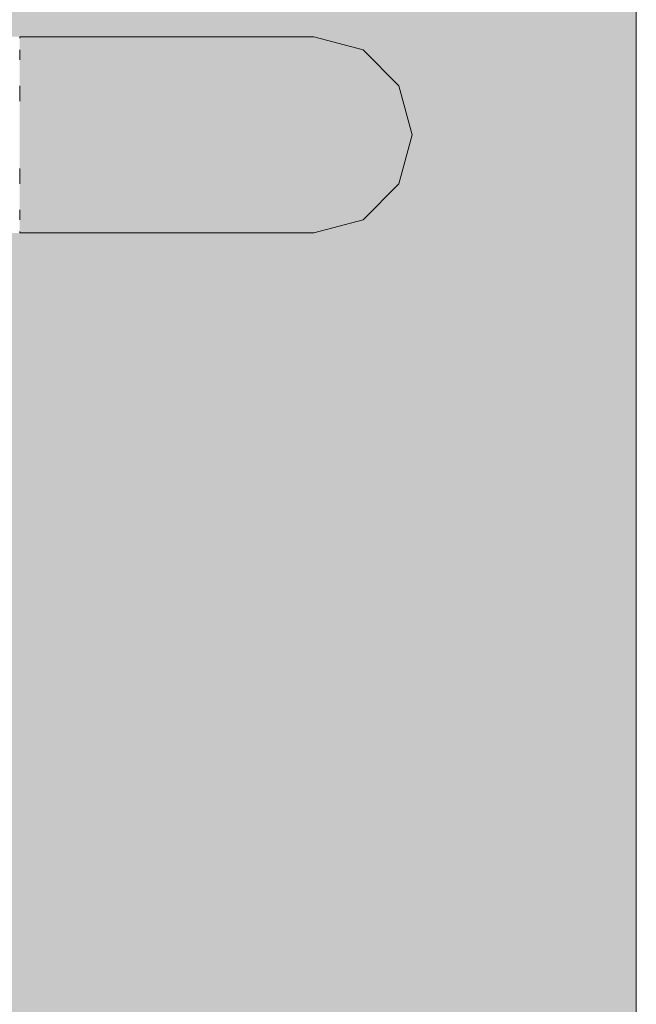
# Model space of a CAD drawing. Units: millimetres. Extents: x 93311 to 112538, y -300 to 3200.
# Drawn here: x 104239 to 104365, y 2743 to 2943 of the extents above; entities that cross this region are included whole.
import ezdxf

# ---------------------------------------------------------------- set-up
doc = ezdxf.new("R2010")
doc.units = ezdxf.units.MM
doc.header["$MEASUREMENT"] = 0
doc.layers.add('TP -_17.2_2_SA - TREPP - piire', color=7, linetype='Continuous')
doc.layers.add('TP -_17.2_2_SA - TREPP - piire_Pen_No__1', color=255, linetype='Continuous', lineweight=13)
doc.layers.add('TP -_17.2_2_SA - VIIMISTLUS - sein 3D_Pen_No__7', color=7, linetype='Continuous', lineweight=13)
doc.layers.add('TP -_17.2_2_SA - VIIMISTLUS - sein 3D_Pen_No__201', color=7, linetype='Continuous', lineweight=0, true_color=0xf1ece1)

msp = doc.modelspace()

# ---------------------------------------------------------------- hatches: boundary and pattern name
at = {"layer": 'TP -_17.2_2_SA - TREPP - piire', "linetype": 'Continuous', "lineweight": 0, "true_color": 0xa7c6a6}
for points in [[(104239.43, 2937.32), (104245.56, 2937.32), (104244.68, 2940), (104239.43, 2940)], [(104255.02, 2940), (104244.68, 2940), (104245.56, 2937.32), (104257.62, 2937.32)], [(104264.89, 2940), (104255.02, 2940), (104257.62, 2937.32), (104269.13, 2937.32)], [(104273.98, 2940), (104264.89, 2940), (104269.13, 2937.32), (104279.74, 2937.32)], [(104273.98, 2940), (104279.74, 2937.32), (104289.12, 2937.32), (104282.02, 2940)], [(104288.77, 2940), (104282.02, 2940), (104289.12, 2937.32), (104296.99, 2937.32)], [(104288.77, 2940), (104296.99, 2937.32), (104303.12, 2937.32), (104294.02, 2940)], [(104297.61, 2940), (104294.02, 2940), (104303.12, 2937.32), (104307.31, 2937.32)], [(104307.31, 2937.32), (104309.44, 2937.32), (104299.44, 2940), (104297.61, 2940)], [(104239.43, 2937.32), (104239.43, 2930), (104246.2, 2930), (104245.56, 2937.32)], [(104257.62, 2937.32), (104245.56, 2937.32), (104246.2, 2930), (104259.52, 2930)], [(104269.13, 2937.32), (104257.62, 2937.32), (104259.52, 2930), (104272.24, 2930)], [(104269.13, 2937.32), (104272.24, 2930), (104283.95, 2930), (104279.74, 2937.32)], [(104279.74, 2937.32), (104283.95, 2930), (104294.32, 2930), (104289.12, 2937.32)], [(104289.12, 2937.32), (104294.32, 2930), (104303.01, 2930), (104296.99, 2937.32)], [(104303.12, 2937.32), (104296.99, 2937.32), (104303.01, 2930), (104309.78, 2930)], [(104307.31, 2937.32), (104303.12, 2937.32), (104309.78, 2930), (104314.41, 2930)], [(104314.41, 2930), (104316.76, 2930), (104309.44, 2937.32), (104307.31, 2937.32)], [(104239.43, 2920), (104246.43, 2920), (104246.2, 2930), (104239.43, 2930)], [(104246.2, 2930), (104246.43, 2920), (104260.22, 2920), (104259.52, 2930)], [(104272.24, 2930), (104259.52, 2930), (104260.22, 2920), (104273.37, 2920)], [(104283.95, 2930), (104272.24, 2930), (104273.37, 2920), (104285.5, 2920)], [(104294.32, 2930), (104283.95, 2930), (104285.5, 2920), (104296.22, 2920)], [(104303.01, 2930), (104294.32, 2930), (104296.22, 2920), (104305.22, 2920)], [(104309.78, 2930), (104303.01, 2930), (104305.22, 2920), (104312.22, 2920)], [(104314.41, 2930), (104309.78, 2930), (104312.22, 2920), (104317, 2920)], [(104317, 2920), (104319.44, 2920), (104316.76, 2930), (104314.41, 2930)], [(104239.43, 2910), (104246.2, 2910), (104246.43, 2920), (104239.43, 2920)], [(104246.2, 2910), (104259.52, 2910), (104260.22, 2920), (104246.43, 2920)], [(104259.52, 2910), (104272.24, 2910), (104273.37, 2920), (104260.22, 2920)], [(104272.24, 2910), (104283.95, 2910), (104285.5, 2920), (104273.37, 2920)], [(104285.5, 2920), (104283.95, 2910), (104294.32, 2910), (104296.22, 2920)], [(104296.22, 2920), (104294.32, 2910), (104303.01, 2910), (104305.22, 2920)], [(104305.22, 2920), (104303.01, 2910), (104309.78, 2910), (104312.22, 2920)], [(104309.78, 2910), (104314.41, 2910), (104317, 2920), (104312.22, 2920)], [(104314.41, 2910), (104316.76, 2910), (104319.44, 2920), (104317, 2920)], [(104246.2, 2910), (104239.43, 2910), (104239.43, 2902.68), (104245.56, 2902.68)], [(104246.2, 2910), (104245.56, 2902.68), (104257.62, 2902.68), (104259.52, 2910)], [(104259.52, 2910), (104257.62, 2902.68), (104269.13, 2902.68), (104272.24, 2910)], [(104269.13, 2902.68), (104279.74, 2902.68), (104283.95, 2910), (104272.24, 2910)], [(104283.95, 2910), (104279.74, 2902.68), (104289.12, 2902.68), (104294.32, 2910)], [(104289.12, 2902.68), (104296.99, 2902.68), (104303.01, 2910), (104294.32, 2910)], [(104296.99, 2902.68), (104303.12, 2902.68), (104309.78, 2910), (104303.01, 2910)], [(104303.12, 2902.68), (104307.31, 2902.68), (104314.41, 2910), (104309.78, 2910)], [(104307.31, 2902.68), (104309.44, 2902.68), (104316.76, 2910), (104314.41, 2910)], [(104245.56, 2902.68), (104239.43, 2902.68), (104239.43, 2900), (104244.68, 2900)], [(104244.68, 2900), (104255.02, 2900), (104257.62, 2902.68), (104245.56, 2902.68)], [(104257.62, 2902.68), (104255.02, 2900), (104264.89, 2900), (104269.13, 2902.68)], [(104269.13, 2902.68), (104264.89, 2900), (104273.98, 2900), (104279.74, 2902.68)], [(104279.74, 2902.68), (104273.98, 2900), (104282.02, 2900), (104289.12, 2902.68)], [(104289.12, 2902.68), (104282.02, 2900), (104288.77, 2900), (104296.99, 2902.68)], [(104296.99, 2902.68), (104288.77, 2900), (104294.02, 2900), (104303.12, 2902.68)], [(104303.12, 2902.68), (104294.02, 2900), (104297.61, 2900), (104307.31, 2902.68)], [(104297.61, 2900), (104299.44, 2900), (104309.44, 2902.68), (104307.31, 2902.68)]]:
    msp.add_hatch(color=253, dxfattribs=at).paths.add_polyline_path(points)
at = {"layer": 'TP -_17.2_2_SA - VIIMISTLUS - sein 3D_Pen_No__201', "linetype": 'Continuous', "lineweight": 0, "true_color": 0xf1ece1}
h = msp.add_hatch(color=254, dxfattribs=at)
h.paths.add_polyline_path([(99358.81, 3090), (99358.81, 1090), (100568.81, 1090), (100568.81, 2040), (100738.81, 2040), (100738.81, 1090), (100744.17, 1090), (100744.17, 1645), (100745.17, 1645), (100745.17, 1090), (100853.5, 1090), (102364.58, 1951.38), (103258.44, 2461.14), (103258.61, 2460.87), (103259.08, 2460.09), (103259.82, 2458.81), (103260.83, 2457.07), (103262.06, 2454.93), (103263.49, 2452.45), (103265.06, 2449.7), (103266.73, 2446.78), (103268.46, 2443.76), (103270.17, 2440.74), (103271.84, 2437.82), (103273.39, 2435.07), (103274.8, 2432.59), (103276, 2430.45), (103276.98, 2428.71), (103277.69, 2427.43), (103278.12, 2426.65), (103278.25, 2426.39), (103263.44, 2417.94), (103263.8, 2417.94), (103263.8, 2384.38), (103265.64, 2383.89), (103268.8, 2382.41), (103271.66, 2380.41), (103274.12, 2377.95), (103276.12, 2375.09), (103277.6, 2371.93), (103278.5, 2368.57), (103278.8, 2365.09), (103278.5, 2361.62), (103277.6, 2358.25), (103276.12, 2355.09), (103274.12, 2352.24), (103271.66, 2349.77), (103268.8, 2347.77), (103265.64, 2346.3), (103262.28, 2345.4), (103258.8, 2345.09), (103255.33, 2345.4), (103251.96, 2346.3), (103248.8, 2347.77), (103245.95, 2349.77), (103243.48, 2352.24), (103241.48, 2355.09), (103240.01, 2358.25), (103239.11, 2361.62), (103238.8, 2365.09), (103239.11, 2368.57), (103240.01, 2371.93), (103241.48, 2375.09), (103243.48, 2377.95), (103245.95, 2380.41), (103248.8, 2382.41), (103251.96, 2383.89), (103253.8, 2384.38), (103253.8, 2412.45), (102384.34, 1916.81), (102369.62, 1908.21), (102369.62, 1855.36), (102369.54, 1854.49), (102369.32, 1853.65), (102368.95, 1852.86), (102368.45, 1852.14), (102367.83, 1851.53), (102367.12, 1851.03), (102366.33, 1850.66), (102365.49, 1850.43), (102364.62, 1850.36), (102363.75, 1850.43), (102362.91, 1850.66), (102362.12, 1851.03), (102361.4, 1851.53), (102360.79, 1852.14), (102360.29, 1852.86), (102359.92, 1853.65), (102359.69, 1854.49), (102359.62, 1855.36), (102359.62, 1902.51), (100934.27, 1090), (101204.35, 1090), (102364.58, 1751.38), (103258.44, 2261.14), (103258.57, 2260.94), (103258.92, 2260.35), (103259.48, 2259.39), (103260.23, 2258.09), (103261.16, 2256.48), (103262.23, 2254.62), (103263.41, 2252.56), (103264.66, 2250.37), (103265.95, 2248.1), (103267.24, 2245.84), (103268.49, 2243.65), (103269.65, 2241.59), (103270.71, 2239.73), (103271.61, 2238.12), (103272.34, 2236.82), (103272.88, 2235.86), (103273.2, 2235.27), (103273.3, 2235.07), (103263.44, 2229.45), (103263.8, 2229.45), (103263.8, 2195.89), (103265.64, 2195.4), (103268.8, 2193.92), (103271.66, 2191.92), (103274.12, 2189.46), (103276.12, 2186.6), (103277.6, 2183.44), (103278.5, 2180.08), (103278.8, 2176.6), (103278.5, 2173.13), (103277.6, 2169.76), (103276.12, 2166.6), (103274.12, 2163.75), (103271.66, 2161.28), (103268.8, 2159.28), (103265.64, 2157.81), (103262.28, 2156.91), (103258.8, 2156.6), (103255.33, 2156.91), (103251.96, 2157.81), (103248.8, 2159.28), (103245.95, 2161.28), (103243.48, 2163.75), (103241.48, 2166.6), (103240.01, 2169.76), (103239.11, 2173.13), (103238.8, 2176.6), (103239.11, 2180.08), (103240.01, 2183.44), (103241.48, 2186.6), (103243.48, 2189.46), (103245.95, 2191.92), (103248.8, 2193.92), (103251.96, 2195.4), (103253.8, 2195.89), (103253.8, 2223.96), (102382.06, 1727.02), (102372.29, 1721.24), (102372.29, 1668.39), (102372.22, 1667.53), (102371.99, 1666.68), (102371.62, 1665.89), (102371.12, 1665.18), (102370.51, 1664.56), (102369.79, 1664.06), (102369, 1663.7), (102368.16, 1663.47), (102367.29, 1663.39), (102366.42, 1663.47), (102365.58, 1663.7), (102364.79, 1664.06), (102364.08, 1664.56), (102363.46, 1665.18), (102362.96, 1665.89), (102362.59, 1666.68), (102362.37, 1667.53), (102362.29, 1668.39), (102362.29, 1715.54), (101264.93, 1090), (102698.81, 1090), (102698.81, 1241.92), (102978.81, 1241.92), (102978.81, 1401.54), (103258.81, 1401.54), (103258.81, 1561.15), (103538.81, 1561.15), (103538.81, 1720.77), (103818.81, 1720.77), (103818.81, 1880.38), (104098.81, 1880.38), (104098.81, 1650.17), (104089.74, 1645), (104159.1, 1645), (104159.12, 2040), (104364.17, 2040), (104364.17, 3090)])
h.paths.add_polyline_path([(103265.32, 2449.7), (103258.8, 2461.14), (104004.49, 2886.22), (104081.4, 2931.65), (104084.91, 2933.57), (104088.54, 2935.25), (104092.28, 2936.69), (104096.11, 2937.87), (104100, 2938.8), (104103.95, 2939.47), (104107.93, 2939.87), (104111.93, 2940), (104299.44, 2940), (104309.44, 2937.32), (104316.76, 2930), (104319.44, 2920), (104316.76, 2910), (104309.44, 2902.68), (104299.44, 2900), (104204.28, 2900), (104204.28, 2869.29), (104206.12, 2868.79), (104209.28, 2867.32), (104212.14, 2865.32), (104214.6, 2862.86), (104216.6, 2860), (104218.07, 2856.84), (104218.98, 2853.47), (104219.28, 2850), (104218.98, 2846.53), (104218.07, 2843.16), (104216.6, 2840), (104214.6, 2837.14), (104212.14, 2834.68), (104209.28, 2832.68), (104206.12, 2831.21), (104202.75, 2830.3), (104199.28, 2830), (104195.81, 2830.3), (104192.44, 2831.21), (104189.28, 2832.68), (104186.42, 2834.68), (104183.96, 2837.14), (104181.96, 2840), (104180.49, 2843.16), (104179.58, 2846.53), (104179.28, 2850), (104179.58, 2853.47), (104180.49, 2856.84), (104181.96, 2860), (104183.96, 2862.86), (104186.42, 2865.32), (104189.28, 2867.32), (104192.44, 2868.79), (104194.28, 2869.29), (104194.28, 2900), (104122.87, 2900), (104118.87, 2899.87), (104114.89, 2899.47), (104110.94, 2898.8), (104107.04, 2897.87), (104103.22, 2896.69), (104099.48, 2895.25), (104095.85, 2893.57), (104092.34, 2891.65), (104003.91, 2839.37), (104001.75, 2838.62), (103966.05, 2818.26), (103966.05, 2784.7), (103967.89, 2784.21), (103971.05, 2782.73), (103973.91, 2780.73), (103976.37, 2778.27), (103978.37, 2775.41), (103979.85, 2772.25), (103980.75, 2768.89), (103981.05, 2765.41), (103980.75, 2761.94), (103979.85, 2758.57), (103978.37, 2755.41), (103976.37, 2752.56), (103973.91, 2750.09), (103971.05, 2748.09), (103967.89, 2746.62), (103964.52, 2745.72), (103961.05, 2745.41), (103957.58, 2745.72), (103954.21, 2746.62), (103951.05, 2748.09), (103948.2, 2750.09), (103945.73, 2752.56), (103943.73, 2755.41), (103942.26, 2758.57), (103941.36, 2761.94), (103941.05, 2765.41), (103941.36, 2768.89), (103942.26, 2772.25), (103943.73, 2775.41), (103945.73, 2778.27), (103948.2, 2780.73), (103951.05, 2782.73), (103954.21, 2784.21), (103956.05, 2784.7), (103956.05, 2812.56), (103278.61, 2426.38), (103272.5, 2437.1), (103272.09, 2437.82), (103271.18, 2439.42), (103270.43, 2440.74), (103268.71, 2443.76), (103267.01, 2446.73), (103265.52, 2449.34)], flags=0)
h.paths.add_polyline_path([(103258.8, 2261.14), (104004.49, 2686.22), (104081.4, 2731.65), (104084.91, 2733.57), (104088.54, 2735.25), (104092.28, 2736.69), (104096.11, 2737.87), (104100, 2738.8), (104103.95, 2739.47), (104107.93, 2739.87), (104111.93, 2740), (104299.44, 2740), (104306.94, 2737.99), (104312.43, 2732.5), (104314.44, 2725), (104312.43, 2717.5), (104306.94, 2712.01), (104299.44, 2710), (104204.28, 2710), (104204.28, 2679.29), (104206.12, 2678.79), (104209.28, 2677.32), (104212.14, 2675.32), (104214.6, 2672.86), (104216.6, 2670), (104218.07, 2666.84), (104218.98, 2663.47), (104219.28, 2660), (104218.98, 2656.53), (104218.07, 2653.16), (104216.6, 2650), (104214.6, 2647.14), (104212.14, 2644.68), (104209.28, 2642.68), (104206.12, 2641.21), (104202.75, 2640.3), (104199.28, 2640), (104195.81, 2640.3), (104192.44, 2641.21), (104189.28, 2642.68), (104186.42, 2644.68), (104183.96, 2647.14), (104181.96, 2650), (104180.49, 2653.16), (104179.58, 2656.53), (104179.28, 2660), (104179.58, 2663.47), (104180.49, 2666.84), (104181.96, 2670), (104183.96, 2672.86), (104186.42, 2675.32), (104189.28, 2677.32), (104192.44, 2678.79), (104194.28, 2679.29), (104194.28, 2710), (104120.14, 2710), (104116.14, 2709.87), (104112.15, 2709.47), (104108.2, 2708.8), (104104.31, 2707.87), (104100.49, 2706.69), (104096.75, 2705.25), (104093.12, 2703.57), (104089.6, 2701.65), (103994.55, 2645.46), (103991.97, 2644.55), (103966.05, 2629.77), (103966.05, 2596.21), (103967.89, 2595.72), (103971.05, 2594.24), (103973.91, 2592.24), (103976.37, 2589.78), (103978.37, 2586.92), (103979.85, 2583.76), (103980.75, 2580.4), (103981.05, 2576.92), (103980.75, 2573.45), (103979.85, 2570.08), (103978.37, 2566.92), (103976.37, 2564.07), (103973.91, 2561.6), (103971.05, 2559.6), (103967.89, 2558.13), (103964.52, 2557.23), (103961.05, 2556.92), (103957.58, 2557.23), (103954.21, 2558.13), (103951.05, 2559.6), (103948.2, 2561.6), (103945.73, 2564.07), (103943.73, 2566.92), (103942.26, 2570.08), (103941.36, 2573.45), (103941.05, 2576.92), (103941.36, 2580.4), (103942.26, 2583.76), (103943.73, 2586.92), (103945.73, 2589.78), (103948.2, 2592.24), (103951.05, 2594.24), (103954.21, 2595.72), (103956.05, 2596.21), (103956.05, 2624.07), (103273.66, 2235.07), (103267.82, 2245.31), (103267.52, 2245.84), (103264.99, 2250.28)], flags=0)
msp.add_hatch(color=254, dxfattribs=at).paths.add_polyline_path([(104364.17, 3090), (104364.17, 2040), (104365.17, 2040), (104365.17, 3090)])

# ---------------------------------------------------------------- linework, layer by layer
at = {"layer": 'TP -_17.2_2_SA - TREPP - piire_Pen_No__1', "color": 255, "linetype": 'Continuous', "lineweight": 13}
for p, q in [((104239.43, 2939.7), (104239.43, 2940)), ((104239.43, 2940), (104244.68, 2940)), ((104244.68, 2940), (104255.02, 2940)), ((104255.02, 2940), (104264.89, 2940)), ((104264.89, 2940), (104273.98, 2940)), ((104273.98, 2940), (104282.02, 2940)), ((104282.02, 2940), (104288.77, 2940)), ((104288.77, 2940), (104294.02, 2940)), ((104294.02, 2940), (104297.61, 2940)), ((104297.61, 2940), (104299.44, 2940)), ((104309.44, 2937.32), (104299.44, 2940)), ((104239.43, 2936.16), (104239.43, 2937.32)), ((104239.43, 2935.32), (104239.43, 2936.16)), ((104239.43, 2929.93), (104239.43, 2930)), ((104239.43, 2926.84), (104239.43, 2929.93)), ((104239.43, 2911.59), (104239.43, 2913.16)), ((104239.43, 2911.59), (104239.43, 2911.68)), ((104239.43, 2910.07), (104239.43, 2911.59)), ((104239.43, 2910), (104239.43, 2910.07)), ((104239.43, 2903.84), (104239.43, 2904.68)), ((104239.43, 2902.68), (104239.43, 2903.84)), ((104299.44, 2900), (104309.44, 2902.68)), ((104299.44, 2900), (104309.44, 2902.68)), ((104239.43, 2900), (104239.43, 2900.3)), ((104239.43, 2900), (104244.68, 2900)), ((104244.68, 2900), (104255.02, 2900)), ((104255.02, 2900), (104264.89, 2900)), ((104264.89, 2900), (104273.98, 2900)), ((104273.98, 2900), (104282.02, 2900)), ((104282.02, 2900), (104288.77, 2900)), ((104288.77, 2900), (104294.02, 2900)), ((104294.02, 2900), (104297.61, 2900)), ((104297.61, 2900), (104299.44, 2900))]:
    msp.add_line(p, q, dxfattribs=at)
at = {"layer": 'TP -_17.2_2_SA - VIIMISTLUS - sein 3D_Pen_No__7', "color": 7, "linetype": 'Continuous', "lineweight": 13}
for p, q in [((104365.17, 3090), (104365.17, 2040)), ((104309.44, 2937.32), (104316.76, 2930)), ((104316.76, 2930), (104319.44, 2920)), ((104319.44, 2920), (104316.76, 2910)), ((104316.76, 2910), (104309.44, 2902.68))]:
    msp.add_line(p, q, dxfattribs=at)

doc.saveas('drawing.dxf')
